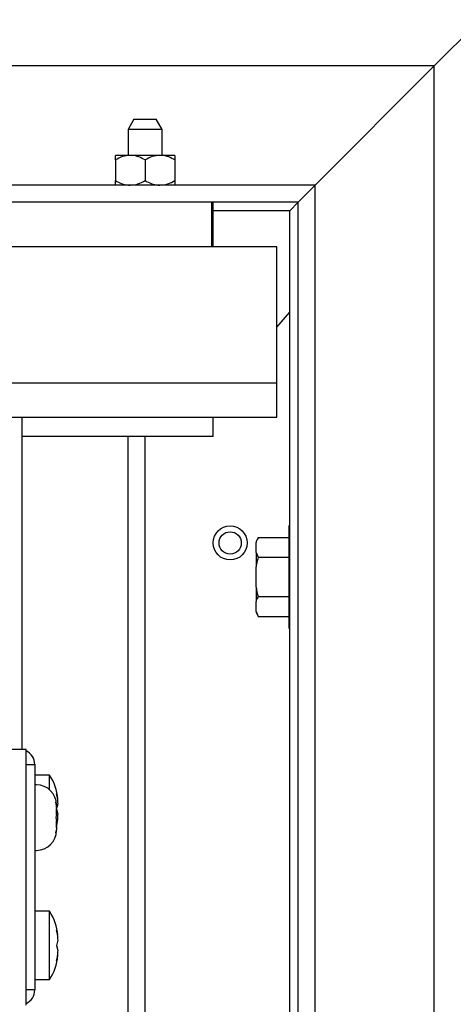
# Paper-space layout 'Sheet2' of a CAD drawing. Units: inches. Extents: x 0.1 to 10.8, y 0.2 to 8.4.
# Drawn here: x 3.7 to 3.8, y 7.1 to 7.3 of the extents above; entities that cross this region are included whole.
import ezdxf

# ---------------------------------------------------------------- set-up
doc = ezdxf.new("R2010")
doc.units = ezdxf.units.IN
doc.header["$MEASUREMENT"] = 0

psp = doc.layouts.new('Sheet2')

# ---------------------------------------------------------------- linework, layer by layer
at = {"color": 7, "linetype": 'Continuous', "lineweight": 25}
for p, q in [((3.872063710642098, 7.356323791042991), (3.836349424927813, 7.320609505328705)), ((3.836349424927813, 7.320609505328705), (1.791706567784955, 7.320609505328705)), ((3.836349424927813, 7.320609505328705), (3.805099424927812, 7.289359505328705)), ((3.836349424927813, 5.275966648185848), (3.836349424927813, 7.320609505328705)), ((3.757538756005999, 7.306659505328705), (3.755992282070669, 7.303980933900133)), ((3.757538756005999, 7.306659505328705), (3.763374379563912, 7.306659505328705)), ((3.764920853499242, 7.303980933900133), (3.763374379563912, 7.306659505328705)), ((3.755992282070669, 7.303980933900133), (3.755992282070669, 7.297172005328705)), ((3.764920853499242, 7.303980933900133), (3.755992282070669, 7.303980933900133)), ((3.764920853499242, 7.297172005328705), (3.764920853499242, 7.303980933900133)), ((3.756550317784956, 7.297172005328705), (3.752644067784956, 7.297172005328705)), ((3.764362817784956, 7.297172005328705), (3.756550317784956, 7.297172005328705)), ((3.768269067784956, 7.297172005328705), (3.764362817784956, 7.297172005328705)), ((3.752644067784956, 7.295963407372617), (3.752644067784956, 7.290568103284794)), ((3.760456567784956, 7.295963407372617), (3.760456567784956, 7.290568103284794)), ((3.768269067784956, 7.295963407372617), (3.768269067784956, 7.290568103284794)), ((3.805099424927812, 7.289359505328705), (1.822956567784956, 7.289359505328705)), ((3.805099424927812, 7.289359505328704), (3.800635139213527, 7.284895219614419)), ((3.805099424927812, 5.307216648185849), (3.805099424927812, 7.289359505328704)), ((3.800635139213526, 7.28489521961442), (1.827420853499242, 7.28489521961442)), ((3.777956567784956, 7.28489521961442), (3.70724228207067, 7.28489521961442)), ((3.777956567784956, 7.273177362471563), (3.777956567784956, 7.28489521961442)), ((3.778313710642098, 7.27987379104299), (3.778313710642098, 7.28489521961442)), ((3.800635139213527, 7.28489521961442), (3.798402996356384, 7.282663076757277)), ((3.800635139213526, 5.311680933900134), (3.800635139213527, 7.284895219614419)), ((3.798402996356384, 7.282663076757277), (3.778313710642098, 7.282663076757277)), ((3.798402996356384, 5.329538076757276), (3.798402996356384, 7.282663076757277)), ((3.777956567784956, 7.27987379104299), (3.778313710642098, 7.27987379104299)), ((3.778313710642098, 7.279784505328706), (3.777956567784956, 7.279784505328706)), ((3.778313710642098, 7.273177362471563), (3.778313710642098, 7.279784505328705)), ((3.79505478207067, 7.273177362471555), (1.833001210642098, 7.273177362471555)), ((3.795054782070669, 7.237463076757268), (3.795054782070669, 7.273177362471555)), ((3.79505478207067, 7.252159243846672), (3.798402996356384, 7.25608616183609)), ((3.79505478207067, 7.23746307675727), (1.833001210642098, 7.23746307675727)), ((3.795054782070669, 7.228534505328698), (3.795054782070669, 7.23746307675727)), ((1.833001210642098, 7.228534505328698), (3.795054782070669, 7.228534505328698)), ((3.728090496356384, 7.228534505328699), (3.728090496356384, 7.141480933900045)), ((3.778313710642098, 7.223513076757276), (3.778313710642098, 7.228534505328704)), ((3.778313710642098, 7.223513076757276), (3.728090496356384, 7.223513076757276)), ((3.755992282070669, 5.356323791042992), (3.755992282070669, 7.223513076757276)), ((3.760456567784955, 5.351859505328706), (3.760456567784956, 7.223513076757277)), ((3.798402996356384, 7.200073791042992), (3.798135139213526, 7.200073791042992)), ((3.798135139213526, 7.200073791042992), (3.798135139213526, 7.173288076757277)), ((3.790130751085051, 7.196990760135663), (3.789563710642098, 7.196008617278521)), ((3.790130751085051, 7.196990760135663), (3.798135139213526, 7.196990760135663)), ((3.789563710642098, 7.196008617278521), (3.789563710642098, 7.195762959963822)), ((3.789563710642098, 7.19306364718974), (3.789563710642098, 7.195762959963822)), ((3.789563710642098, 7.19306364718974), (3.789563710642098, 7.189380246674216)), ((3.789563710642098, 7.19306364718974), (3.790130751085051, 7.191835847017899)), ((3.790130751085051, 7.191835847017899), (3.798135139213526, 7.191835847017899)), ((3.789563710642098, 7.183981621126053), (3.789563710642098, 7.189380246674216)), ((3.789563710642098, 7.183981621126053), (3.789563710642098, 7.180298220610529)), ((3.790130751085051, 7.181526020782369), (3.798135139213526, 7.181526020782369)), ((3.789563710642098, 7.177598907836446), (3.789563710642098, 7.180298220610529)), ((3.789563710642098, 7.177598907836446), (3.790130751085051, 7.176371107664605)), ((3.789563710642098, 7.177598907836446), (3.789563710642098, 7.177353250521748)), ((3.789563710642098, 7.177353250521748), (3.790130751085051, 7.176371107664605)), ((3.790130751085051, 7.176371107664605), (3.798135139213526, 7.176371107664605)), ((3.798135139213526, 7.173288076757277), (3.798402996356384, 7.173288076757277)), ((3.729206567784974, 7.141480933900045), (3.532777996356403, 7.141480933900059)), ((3.729206567784974, 7.137534505328616), (3.729206567784974, 7.141480933900045)), ((3.72920656778497, 7.078463076757187), (3.729206567784974, 7.137534505328616)), ((3.729206567784953, 7.137534505328633), (3.73147442492781, 7.137534505328633)), ((3.73147442492781, 7.137534505328633), (3.731474424927811, 7.078463076757203)), ((3.73540299635638, 7.13478450532864), (3.731474424927809, 7.13478450532864)), ((3.735402996356381, 7.130904633104686), (3.73540299635638, 7.13478450532864)), ((3.731965496356377, 7.132195219614413), (3.731474424927806, 7.132195219614413)), ((3.737515099492971, 7.12853450532864), (3.737228172914149, 7.129873791042926)), ((3.737188710642092, 7.126839935443252), (3.737026598075774, 7.127641648185842)), ((3.737188710642092, 7.126839935443252), (3.737188710642092, 7.126972005328699)), ((3.737188710642092, 7.126302362471556), (3.737188710642092, 7.126839935443252)), ((3.737515099492972, 7.127195219614355), (3.737309113045272, 7.126233737733266)), ((3.737188710642092, 7.124425503785574), (3.737026598075774, 7.123623791042984)), ((3.737188710642092, 7.124425503785574), (3.737188710642092, 7.126038222700661)), ((3.737228172914149, 7.125855933900068), (3.737515099492971, 7.124516648185782)), ((3.737026598075774, 7.123623791042984), (3.737188710642092, 7.122822078300395)), ((3.737188710642092, 7.121209359385308), (3.737188710642092, 7.122822078300395)), ((3.737228172914149, 7.121838076757212), (3.737515099492971, 7.123177362471497)), ((3.737026598075774, 7.119605933900128), (3.737188710642092, 7.120407646642717)), ((3.737188710642092, 7.120945219614414), (3.737188710642092, 7.120407646642717)), ((3.737188710642092, 7.12027557675727), (3.737188710642092, 7.120407646642717)), ((3.731474424927806, 7.115052362471555), (3.731965496356377, 7.115052362471555)), ((3.735402996356382, 7.099070219614354), (3.73147442492781, 7.099070219614354)), ((3.735402996356382, 7.090141648185782), (3.735402996356382, 7.099070219614354)), ((3.737515099492972, 7.092820219614354), (3.73722817291415, 7.094159505328641)), ((3.737515099492973, 7.091480933900069), (3.73722817291415, 7.090141648185782)), ((3.735402996356382, 7.081213076757212), (3.735402996356382, 7.090141648185782)), ((3.73722817291415, 7.090141648185782), (3.737515099492972, 7.088802362471497)), ((3.73722817291415, 7.086123791042926), (3.737515099492972, 7.087463076757212)), ((3.731474424927811, 7.081213076757212), (3.735402996356382, 7.081213076757212)), ((3.729206567784969, 7.074516648185758), (3.72920656778497, 7.078463076757187)), ((3.731474424927811, 7.078463076757203), (3.729206567784954, 7.078463076757203))]:
    psp.add_line(p, q, dxfattribs=at)
for radius in [0.004464285714285587, 0.002917811778956114]:
    psp.add_circle((3.782777996356383, 7.195609505328705), radius, dxfattribs=at)
for centre, radius, start, end in [((3.727527996356382, 7.137534505328633), 0.003946428571428824, 0, 64.827853904801), ((3.724569663023047, 7.127641648185782), 0.01297619047619118, 3.922272428578485, 33.39848846799063), ((3.731965496356377, 7.126972005328699), 0.005223214285714484, 0, 90), ((3.724569663023048, 7.124070219614354), 0.01297619047619021, 346.3613100492968, 356.0784617277554), ((3.731965496356377, 7.12027557675727), 0.005223214285714484, 270.0000000000008, 0), ((3.724569663023049, 7.091927362471496), 0.01297619047619088, 3.922272428578754, 33.39848846799063), ((3.724569663023049, 7.088355933900068), 0.01297619047619072, 326.6015115320178, 356.0784617277557), ((3.727527996356383, 7.078463076757203), 0.003946428571428573, 295.1721460951188, 2.578983705512498e-11)]:
    psp.add_arc(centre, radius, start, end, dxfattribs=at)
for points, knots in [([(3.756550317784956, 7.297172005328705), (3.755863055576959, 7.297102128806112), (3.754499429190336, 7.296963483804387), (3.753259217685344, 7.296294985315114), (3.752644067784956, 7.295963407372617)], [0, 0, 0, 0, 0.5039959733384626, 1, 1, 1, 1]), ([(3.752644067784956, 7.295963407372617), (3.752644067784956, 7.296216277513934), (3.752644067784956, 7.296894216939699), (3.752644067784956, 7.297064953307584), (3.752644067784956, 7.297172005328705)], [0, 0, 0, 0, 0.3729981347988026, 1, 1, 1, 1]), ([(3.760456567784956, 7.295963407372617), (3.759921721593021, 7.296245723257245), (3.758833742407386, 7.296820007623256), (3.757484868739777, 7.297147114028353), (3.756713917511683, 7.297167647931269), (3.756550317784956, 7.297172005328705)], [0, 0, 0, 0, 0.4323826224892557, 0.8795487386713475, 1, 1, 1, 1]), ([(3.764362817784956, 7.297172005328705), (3.763675555576959, 7.297102128806112), (3.762311929190336, 7.296963483804387), (3.761071717685344, 7.296294985315114), (3.760456567784956, 7.295963407372617)], [0, 0, 0, 0, 0.5039959733384483, 1, 1, 1, 1]), ([(3.768269067784956, 7.295963407372617), (3.767734221593022, 7.296245723257245), (3.766646242407387, 7.296820007623256), (3.765297368739776, 7.297147114028353), (3.764526417511683, 7.297167647931269), (3.764362817784956, 7.297172005328705)], [0, 0, 0, 0, 0.4323826224892433, 0.8795487386713225, 1, 1, 1, 1]), ([(3.768269067784956, 7.297172005328705), (3.768269067784956, 7.297064953308516), (3.768269067784956, 7.296894216941348), (3.768269067784956, 7.296216277515778), (3.768269067784956, 7.295963407372617)], [0, 0, 0, 0, 0.6270018623761342, 1, 1, 1, 1]), ([(3.752644067784956, 7.290568103284794), (3.753178913976889, 7.290285787400165), (3.754266893162524, 7.289711503034154), (3.755615766830135, 7.289384396629058), (3.756386718058228, 7.289363862726144), (3.756550317784956, 7.289359505328705)], [0, 0, 0, 0, 0.4323826224892463, 0.8795487386713219, 1, 1, 1, 1]), ([(3.752644067784956, 7.289359505328705), (3.752644067784956, 7.289466557349828), (3.752644067784956, 7.289637293717712), (3.752644067784956, 7.290315233143477), (3.752644067784956, 7.290568103284794)], [0, 0, 0, 0, 0.6270018652012072, 1, 1, 1, 1]), ([(3.756550317784956, 7.289359505328705), (3.757237579992952, 7.289429381851299), (3.758601206379575, 7.289568026853024), (3.759841417884567, 7.290236525342297), (3.760456567784956, 7.290568103284794)], [0, 0, 0, 0, 0.5039959733384465, 0.9999999999999999, 0.9999999999999999, 0.9999999999999999, 0.9999999999999999]), ([(3.760456567784956, 7.290568103284794), (3.760991413976889, 7.290285787400166), (3.762079393162524, 7.289711503034153), (3.763428266830135, 7.289384396629058), (3.764199218058227, 7.289363862726144), (3.764362817784956, 7.289359505328705)], [0, 0, 0, 0, 0.4323826224892583, 0.8795487386713473, 1, 1, 1, 1]), ([(3.764362817784956, 7.289359505328705), (3.765050079992951, 7.289429381851299), (3.766413706379575, 7.289568026853024), (3.767653917884567, 7.290236525342297), (3.768269067784956, 7.290568103284794)], [0, 0, 0, 0, 0.5039959733384604, 1, 1, 1, 1]), ([(3.768269067784956, 7.290568103284794), (3.768269067784956, 7.290315233141633), (3.768269067784956, 7.289637293716062), (3.768269067784956, 7.289466557348894), (3.768269067784956, 7.289359505328705)], [0, 0, 0, 0, 0.3729981376238578, 1, 1, 1, 1]), ([(3.790130751085051, 7.196990760135663), (3.79004016458412, 7.196828692768178), (3.789813875622794, 7.196423841538955), (3.789657491879299, 7.196010709635206), (3.789563710642098, 7.195762959963822)], [0, 0, 0, 0, 0.4003133886896699, 1, 1, 1, 1]), ([(3.790130751085051, 7.191835847017899), (3.789968421190023, 7.191236327082915), (3.789748592227256, 7.190424450469302), (3.789602042572588, 7.189596743883802), (3.789563710642098, 7.189380246674216)], [0, 0, 0, 0, 0.7384372513407489, 1, 1, 1, 1]), ([(3.789563710642098, 7.183981621126053), (3.789563726181273, 7.183981528122871), (3.789702168398704, 7.18315294058952), (3.789916471768908, 7.182339435030777), (3.790130751085052, 7.181526020782369)], [0, 0, 0, 0, 0.0001122430375254256, 1, 1, 1, 1]), ([(3.790130751085051, 7.181526020782369), (3.79004016458412, 7.181363953414884), (3.789813875622795, 7.180959102185662), (3.789657491879299, 7.180545970281911), (3.789563710642098, 7.180298220610529)], [0, 0, 0, 0, 0.4003133886896712, 1, 1, 1, 1]), ([(3.737228172914149, 7.129873791042926), (3.737298234037623, 7.129463224002489), (3.737449548935839, 7.128576499570241), (3.737492197740402, 7.127677804860958), (3.737515099492972, 7.127195219614355)], [0, 0, 0, 0, 0.4630153692705024, 1, 1, 1, 1]), ([(3.737026598075774, 7.127641648185842), (3.737096017774289, 7.127222413510284), (3.737184121127381, 7.126690345791189), (3.737187907652015, 7.126152319376194), (3.737188710642092, 7.126038222700661)], [0, 0, 0, 0, 0.7879348070056013, 1, 1, 1, 1]), ([(3.737515099492971, 7.124516648185782), (3.737492197740402, 7.124034062939179), (3.73744954893584, 7.123135368229897), (3.737298234037623, 7.12224864379765), (3.737228172914149, 7.121838076757212)], [0, 0, 0, 0, 0.5369846307295231, 1, 1, 1, 1]), ([(3.737188710642092, 7.121209359385308), (3.737187907652015, 7.121095262709775), (3.737184121127381, 7.120557236294779), (3.737096017774289, 7.120025168575685), (3.737026598075774, 7.119605933900128)], [0, 0, 0, 0, 0.2120651929942285, 1, 1, 1, 1]), ([(3.73722817291415, 7.094159505328641), (3.737298234037624, 7.093748938288202), (3.737449548935841, 7.092862213855955), (3.737492197740404, 7.091963519146672), (3.737515099492973, 7.091480933900069)], [0, 0, 0, 0, 0.4630153692705024, 1, 1, 1, 1]), ([(3.737515099492972, 7.088802362471497), (3.737492197740403, 7.088319777224894), (3.737449548935841, 7.08742108251561), (3.737298234037624, 7.086534358083363), (3.73722817291415, 7.086123791042926)], [0, 0, 0, 0, 0.5369846307295231, 1, 1, 1, 1])]:
    psp.add_open_spline(points, degree=3, knots=knots, dxfattribs=at)

doc.saveas('drawing.dxf')
